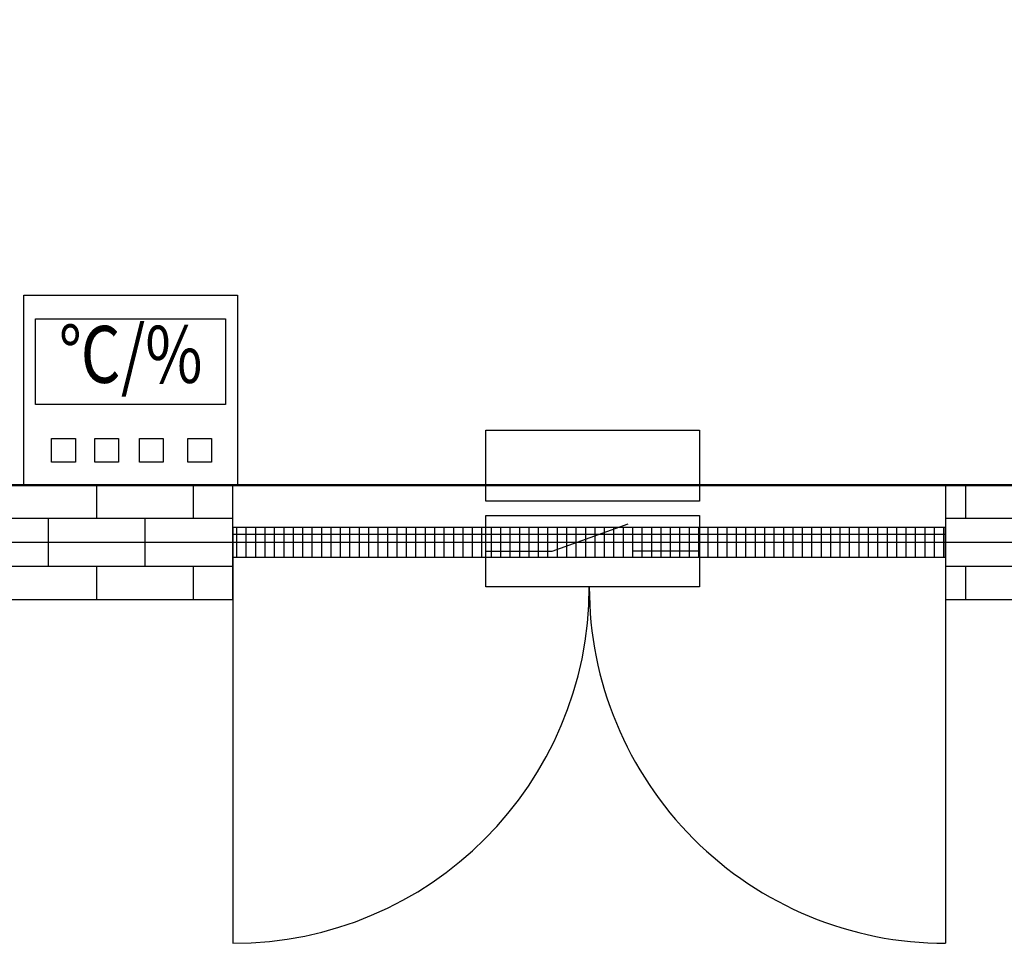
# Model space of a CAD drawing. Units: millimetres. Extents: x -14271 to 34797, y -14188 to 20192.
# Drawn here: x -767 to 1305, y 910 to 2854 of the extents above; entities that cross this region are included whole.
import ezdxf
from ezdxf.enums import TextEntityAlignment as Align

# ---------------------------------------------------------------- set-up
doc = ezdxf.new("R2010")
doc.units = ezdxf.units.MM
for name, color, linetype in [('BORDER', 15, 'Continuous'), ('door', 7, 'Continuous'), ('Equipment-DM', 4, 'Continuous'), ('Equipment-TH', 6, 'Continuous'), ('wall', 7, 'Continuous')]:
    doc.layers.add(name, color=color, linetype=linetype)
doc.layers.add('mono-door', color=4, linetype='Continuous', plot=False)
doc.layers.add('mono-outerwall', color=6, linetype='Continuous', plot=False)
doc.styles.get("Standard").update_dxf_attribs({"font": 'arial.ttf'})

# ---------------------------------------------------------------- blocks, each defined once
blk = doc.blocks.new('1500door')
at = {"layer": 'door'}
h = blk.add_hatch(dxfattribs=at)
h.set_pattern_fill('GRATE', color=256, scale=25, style=0)
h.set_pattern_definition([(0, (-34235.465, 9095.889), (0, 19.84375), []), (90, (-34235.465, 9095.89), (-79.375, 5e-15), [])])
h.paths.add_polyline_path([(31.25, 1500), (-31.25, 1500), (-31.25, 0), (31.25, 0)])
blk.add_line((-31.25, 0), (0, 0))
for p, q in [((-31.25, 1500), (-31.25, 0)), ((31.25, 1500), (-31.25, 1500)), ((31.25, 0), (31.25, 1500)), ((31.25, 1500), (843.75, 1500)), ((-31.25, 0), (31.25, 0)), ((31.25, 0), (843.75, 0))]:
    blk.add_line(p, q, dxfattribs=at)
for centre, start, end in [((93.75, 1500), 270, 0), ((93.75, 0), 0, 90)]:
    blk.add_arc(centre, 750, start, end, dxfattribs=at)
blk = doc.blocks.new('Equipment-DM')
for p, q in [((140, 75), (300, 132.4)), ((0, 75), (140, 75)), ((450, 75), (310, 75))]:
    blk.add_line(p, q)
for points in [[(0, 330), (450, 330), (450, 180), (0, 180)], [(0, 150), (450, 150), (450, 0), (0, 0)]]:
    blk.add_lwpolyline(points, close=True)
blk = doc.blocks.new('Equipment-TH')
for points in [[(0, 400), (450, 400), (450, 0), (0, 0)], [(25, 350), (425, 350), (425, 170), (25, 170)], [(58.8, 98.5), (108.8, 98.5), (108.8, 48.5), (58.8, 48.5)], [(149.6, 98.5), (199.6, 98.5), (199.6, 48.5), (149.6, 48.5)], [(243.5, 98.5), (293.5, 98.5), (293.5, 48.5), (243.5, 48.5)], [(345.2, 98.5), (395.2, 98.5), (395.2, 48.5), (345.2, 48.5)]]:
    blk.add_lwpolyline(points, close=True)
at = {"color": 0, "lineweight": 100, "width": 0.8}
blk.add_text('℃/%%%', height=120, dxfattribs=at).set_placement((225, 260), align=Align.MIDDLE)

msp = doc.modelspace()

# ---------------------------------------------------------------- hatches: boundary and pattern name
at = {"layer": 'wall', "lineweight": -3}
h = msp.add_hatch(dxfattribs=at)
h.set_pattern_fill('AR-B816', color=256, scale=0.5, style=0)
h.set_pattern_definition([(0, (-162961.53, -3681.11), (0, 101.6), []), (90, (-162961.53, -3681.11), (-101.6, 101.6), [101.6, -101.6])])
h.paths.add_polyline_path([(-4228.3, 1634.2), (-4228.3, 1874.2), (-5548.3, 1874.2), (-5548.3, 8444.2), (-1748.3, 8444.2), (-1748.3, 1874.2), (-2728.3, 1874.2), (-2728.3, 1634.2), (-1508.3, 1634.2), (-318.3, 1634.2), (-318.3, 1874.2), (-1508.3, 1874.2), (-1508.3, 8444.2), (2291.7, 8444.2), (2291.7, 1874.2), (1181.7, 1874.2), (1181.7, 1634.2), (2531.7, 1634.2), (3671.7, 1634.2), (3671.7, 1874.2), (2531.7, 1874.2), (2531.7, 8444.2), (6331.7, 8444.2), (6331.7, 1874.2), (5171.7, 1874.2), (5171.7, 1634.2), (6571.7, 1634.2), (6571.7, 8684.2), (2291.7, 8684.2), (-1748.3, 8684.2), (-5788.3, 8684.2), (-5788.3, 1634.2)])

# ---------------------------------------------------------------- linework, layer by layer
at = {"layer": 'BORDER', "lineweight": 50}
msp.add_line((2531.7, 1874.2), (-5214, 1874.2), dxfattribs=at)
at = {"layer": 'mono-door', "lineweight": -3}
msp.add_line((-318.3, 1754.2), (1181.7, 1754.2), dxfattribs=at)
at = {"layer": 'mono-outerwall', "lineweight": -3}
msp.add_lwpolyline([(-5668.3, 8564.2), (-5668.3, 1754.2), (6451.7, 1754.2), (6451.7, 8564.2)], close=True, dxfattribs=at)
at = {"layer": 'wall', "lineweight": -3}
for points in [[(2291.7, 8684.2), (-1748.3, 8684.2), (-5788.3, 8684.2), (-5788.3, 1634.2), (-4228.3, 1634.2), (-4228.3, 1874.2), (-5548.3, 1874.2), (-5548.3, 8444.2), (-1748.3, 8444.2), (-1748.3, 1874.2), (-2728.3, 1874.2), (-2728.3, 1634.2), (-1508.3, 1634.2), (-318.3, 1634.2), (-318.3, 1874.2), (-1508.3, 1874.2), (-1508.3, 8444.2), (2291.7, 8444.2)], [(2291.7, 1874.2), (1181.7, 1874.2), (1181.7, 1634.2), (2531.7, 1634.2)]]:
    msp.add_lwpolyline(points, dxfattribs=at)

# ---------------------------------------------------------------- block references
at = {"layer": 'Equipment-DM', "lineweight": -3}
msp.add_blockref('Equipment-DM', (213.7, 1660.5), dxfattribs=at)
at = {"layer": 'Equipment-TH', "lineweight": -3}
msp.add_blockref('Equipment-TH', (-758.7, 1874.2), dxfattribs=at)
at = {"layer": 'mono-door', "lineweight": -3, "rotation": 270}
msp.add_blockref('1500door', (-318.3, 1754.2), dxfattribs=at)

doc.saveas('drawing.dxf')
